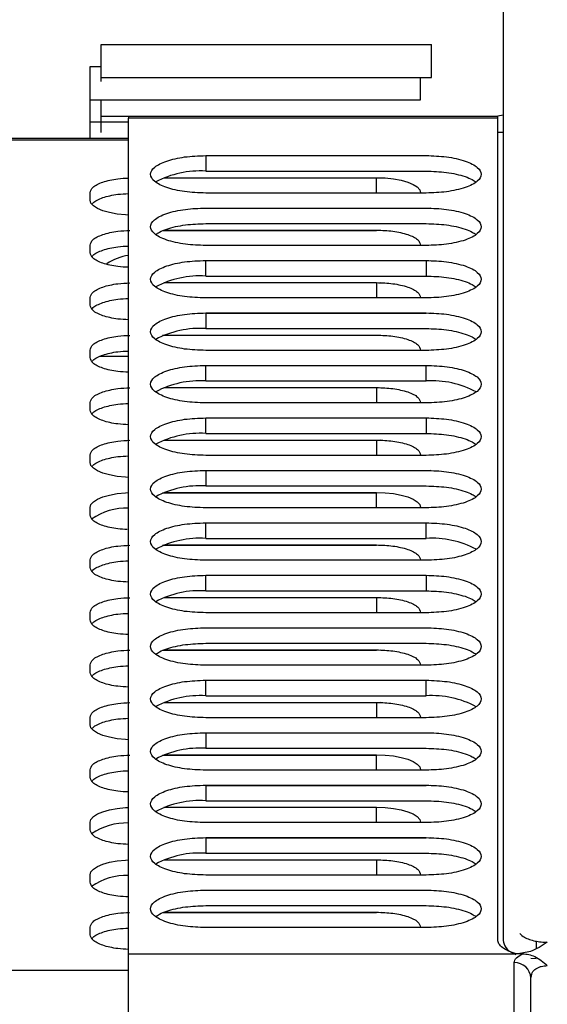
# Paper-space layout 'Sheet2' of a CAD drawing. Units: inches. Extents: x -154 to 301, y 5 to 193.
# Drawn here: x 85 to 87, y 69 to 72 of the extents above; entities that cross this region are included whole.
import ezdxf

# ---------------------------------------------------------------- set-up
doc = ezdxf.new("R2010")
doc.units = ezdxf.units.IN
doc.header["$MEASUREMENT"] = 0

psp = doc.layouts.new('Sheet2')

# ---------------------------------------------------------------- linework, layer by layer
at = {"color": 7, "linetype": 'Continuous', "lineweight": 25, "ltscale": 18}
for p, q in [((86.6497, 73.94055), (86.6497, 68.82145)), ((85.2127, 72.02129), (86.3938, 72.02129)), ((86.3938, 71.90318), (86.3938, 72.02129)), ((85.17333, 71.94223), (85.2127, 71.94223)), ((85.2127, 71.88941), (85.2127, 71.90318)), ((85.2127, 71.90318), (86.3938, 71.90318)), ((86.35443, 71.82412), (86.35443, 71.90318)), ((85.17333, 71.74538), (85.17333, 71.82412)), ((85.17333, 71.82412), (86.35443, 71.82412)), ((85.2127, 71.76538), (85.31112, 71.76538)), ((85.2127, 71.70633), (85.2127, 71.76538)), ((85.31112, 71.76538), (85.31112, 71.75835)), ((85.31112, 71.76538), (86.63002, 71.76538)), ((86.6497, 71.76914), (86.63002, 71.76538)), ((86.63002, 71.75835), (86.63002, 71.76538)), ((85.17333, 71.74538), (85.31112, 71.74538)), ((85.31112, 68.77367), (85.31112, 71.75835)), ((86.63002, 71.75835), (85.31112, 71.75835)), ((86.63002, 68.82362), (86.63002, 71.75835)), ((84.87805, 71.68633), (85.31112, 71.68633)), ((85.58671, 71.62452), (86.37411, 71.62452)), ((85.58671, 71.62452), (85.58671, 71.56898)), ((85.58671, 71.56898), (86.37411, 71.56898)), ((85.43688, 71.54546), (86.19695, 71.54546)), ((85.17333, 71.46517), (85.17333, 71.49193)), ((86.37411, 71.49069), (85.58671, 71.49069)), ((86.35443, 71.49193), (86.35443, 71.49069)), ((85.58671, 71.43716), (86.37411, 71.43716)), ((86.37411, 71.43515), (85.58671, 71.43515)), ((86.38959, 71.43616), (86.37411, 71.43515)), ((85.58671, 71.38162), (86.37411, 71.38162)), ((86.19695, 71.3561), (85.43336, 71.3561)), ((85.43815, 71.35811), (86.19695, 71.35811)), ((85.17333, 71.27781), (85.17333, 71.30457)), ((86.37411, 71.30333), (85.58671, 71.30333)), ((86.35443, 71.30457), (86.35443, 71.30333)), ((85.58671, 71.2498), (86.37411, 71.2498)), ((85.58671, 71.19426), (85.58671, 71.2498)), ((86.37411, 71.2498), (86.37411, 71.19426)), ((86.38959, 71.2488), (86.37411, 71.24779)), ((85.43688, 71.17075), (86.19695, 71.17075)), ((85.58671, 71.19426), (86.37411, 71.19426)), ((86.19695, 71.17075), (86.19695, 71.11597)), ((86.21243, 71.16974), (86.19695, 71.16874)), ((85.17333, 71.09045), (85.17333, 71.11722)), ((86.37411, 71.11597), (85.58671, 71.11597)), ((86.35443, 71.11722), (86.35443, 71.11597)), ((85.58671, 71.06244), (86.37411, 71.06244)), ((85.58671, 71.06244), (85.58671, 71.0069)), ((86.38959, 71.06144), (86.37411, 71.06044)), ((86.37411, 71.06044), (85.58671, 71.06044)), ((85.58671, 71.0069), (86.37411, 71.0069)), ((86.19695, 70.98138), (85.43204, 70.98138)), ((85.43688, 70.98339), (86.19695, 70.98339)), ((86.17648, 70.98339), (86.17648, 70.98138)), ((86.21243, 70.98238), (86.19695, 70.98138)), ((85.17333, 70.90309), (85.17333, 70.92986)), ((86.37411, 70.92861), (85.58671, 70.92861)), ((86.35443, 70.92986), (86.35443, 70.92861)), ((85.58671, 70.87508), (86.37411, 70.87508)), ((85.58671, 70.81955), (85.58671, 70.87508)), ((86.37411, 70.81955), (86.37411, 70.87508)), ((85.58671, 70.81955), (86.37411, 70.81955)), ((85.43688, 70.79603), (86.19695, 70.79603)), ((86.19695, 70.79603), (86.19695, 70.74126)), ((86.20788, 70.79473), (86.19695, 70.79402)), ((85.17333, 70.71573), (85.17333, 70.7425)), ((86.37411, 70.74126), (85.58671, 70.74126)), ((86.35443, 70.7425), (86.35443, 70.74126)), ((85.58671, 70.68772), (86.37411, 70.68772)), ((85.58671, 70.63219), (85.58671, 70.68772)), ((86.37411, 70.68772), (86.37411, 70.63219)), ((85.43688, 70.60867), (86.19695, 70.60867)), ((85.58671, 70.63219), (86.37411, 70.63219)), ((86.19695, 70.60867), (86.19695, 70.5539)), ((86.21243, 70.60767), (86.19695, 70.60666)), ((85.17333, 70.52837), (85.17333, 70.55514)), ((86.37411, 70.5539), (85.58671, 70.5539)), ((86.35443, 70.55514), (86.35443, 70.5539)), ((85.58671, 70.50037), (86.37411, 70.50037)), ((85.58671, 70.50037), (85.58671, 70.44483)), ((86.38959, 70.49936), (86.37411, 70.49836)), ((86.37411, 70.49836), (85.58671, 70.49836)), ((85.58671, 70.44483), (86.37411, 70.44483)), ((86.19695, 70.4193), (85.43204, 70.4193)), ((85.43688, 70.42131), (86.19695, 70.42131)), ((86.19695, 70.36654), (86.19695, 70.42131)), ((85.17333, 70.34101), (85.17333, 70.36778)), ((86.37411, 70.36654), (85.58671, 70.36654)), ((86.35443, 70.36778), (86.35443, 70.36654)), ((85.58671, 70.31301), (86.37411, 70.31301)), ((85.58671, 70.25747), (85.58671, 70.31301)), ((86.37411, 70.25747), (86.37411, 70.31301)), ((85.58671, 70.25747), (86.37411, 70.25747)), ((86.19695, 70.23194), (85.43204, 70.23194)), ((85.43688, 70.23395), (86.19695, 70.23395)), ((85.17333, 70.15365), (85.17333, 70.18042)), ((86.37411, 70.17918), (85.58671, 70.17918)), ((86.35443, 70.18042), (86.35443, 70.17918)), ((85.58671, 70.12565), (86.37411, 70.12565)), ((85.58671, 70.07011), (85.58671, 70.12565)), ((86.37411, 70.12565), (86.37411, 70.07011)), ((85.43688, 70.04659), (86.19695, 70.04659)), ((85.58671, 70.07011), (86.37411, 70.07011)), ((86.19695, 70.04659), (86.19695, 69.99182)), ((86.21243, 70.04559), (86.19695, 70.04458)), ((85.17333, 69.9663), (85.17333, 69.99306)), ((86.37411, 69.99182), (85.58671, 69.99182)), ((86.35443, 69.99306), (86.35443, 69.99182)), ((85.58671, 69.93829), (86.37411, 69.93829)), ((86.37411, 69.93628), (85.58671, 69.93628)), ((86.17648, 69.93829), (86.17648, 69.93628)), ((86.38959, 69.93728), (86.37411, 69.93628)), ((85.58671, 69.88275), (86.37411, 69.88275)), ((86.19695, 69.85723), (85.43336, 69.85723)), ((85.43815, 69.85923), (86.19695, 69.85923)), ((86.17648, 69.85923), (86.17648, 69.85723)), ((86.21243, 69.85823), (86.19695, 69.85723)), ((85.17333, 69.77894), (85.17333, 69.8057)), ((86.37411, 69.80446), (85.58671, 69.80446)), ((86.35443, 69.8057), (86.35443, 69.80446)), ((85.58671, 69.75093), (86.37411, 69.75093)), ((85.58671, 69.69539), (85.58671, 69.75093)), ((86.37411, 69.69539), (86.37411, 69.75093)), ((85.58671, 69.69539), (86.37411, 69.69539)), ((85.43688, 69.67187), (86.19695, 69.67187)), ((86.19695, 69.67187), (86.19695, 69.6171)), ((86.21243, 69.67087), (86.19695, 69.66987)), ((85.17333, 69.59158), (85.17333, 69.61834)), ((86.37411, 69.6171), (85.58671, 69.6171)), ((86.35443, 69.61834), (86.35443, 69.6171)), ((85.58671, 69.56357), (86.37411, 69.56357)), ((85.58671, 69.56357), (85.58671, 69.50803)), ((86.37411, 69.56156), (85.58671, 69.56156)), ((86.19695, 69.48251), (85.43204, 69.48251)), ((85.43688, 69.48452), (86.19695, 69.48452)), ((85.58671, 69.50803), (86.37411, 69.50803)), ((86.19695, 69.42974), (86.19695, 69.48452)), ((85.17333, 69.40422), (85.17333, 69.43098)), ((86.37411, 69.42974), (85.58671, 69.42974)), ((86.35443, 69.43098), (86.35443, 69.42974)), ((85.58671, 69.37621), (86.37411, 69.37621)), ((85.58671, 69.37621), (85.58671, 69.32067)), ((86.37411, 69.3742), (85.58671, 69.3742)), ((86.38959, 69.37521), (86.37411, 69.3742)), ((85.58671, 69.32067), (86.37411, 69.32067)), ((85.43688, 69.29716), (86.19695, 69.29716)), ((85.17333, 69.21686), (85.17333, 69.24362)), ((86.37411, 69.24238), (85.58671, 69.24238)), ((86.35443, 69.24362), (86.35443, 69.24238)), ((85.58671, 69.18885), (86.37411, 69.18885)), ((85.58671, 69.18885), (85.58671, 69.13331)), ((86.37411, 69.18684), (85.58671, 69.18684)), ((86.17648, 69.18885), (86.17648, 69.18684)), ((86.38959, 69.18785), (86.37411, 69.18684)), ((85.58671, 69.13331), (86.37411, 69.13331)), ((85.43688, 69.1098), (86.19695, 69.1098)), ((86.19695, 69.1098), (86.19695, 69.05502)), ((86.21243, 69.10879), (86.19695, 69.10779)), ((85.17333, 69.0295), (85.17333, 69.05627)), ((86.37411, 69.05502), (85.58671, 69.05502)), ((86.35443, 69.05627), (86.35443, 69.05502)), ((85.58671, 69.00149), (86.37411, 69.00149)), ((86.37411, 68.99949), (85.58671, 68.99949)), ((86.38959, 69.00049), (86.37411, 68.99949)), ((86.19695, 68.92043), (85.43336, 68.92043)), ((85.43815, 68.92244), (86.19695, 68.92244)), ((85.58671, 68.94595), (86.37411, 68.94595)), ((86.21488, 68.92159), (86.19695, 68.92043)), ((85.17333, 68.84214), (85.17333, 68.86891)), ((86.37411, 68.86767), (85.58671, 68.86767)), ((86.35443, 68.86891), (86.35443, 68.86767)), ((85.31112, 68.77367), (86.69631, 68.77367)), ((86.68907, 66.10202), (86.68907, 68.7423)), ((86.7195, 68.77367), (86.69631, 68.77367)), ((86.74813, 68.75842), (86.76781, 68.75741)), ((86.74813, 68.68765), (86.75028, 68.69582))]:
    psp.add_line(p, q, dxfattribs=at)
at = {"color": 8, "linetype": 'Continuous', "lineweight": 25, "ltscale": 18}
for p, q in [((85.31112, 71.67929), (84.87805, 71.67929)), ((86.19695, 71.49069), (86.19695, 71.54546)), ((85.31112, 70.90748), (85.20823, 70.90748)), ((86.19695, 69.24238), (86.19695, 69.29716)), ((86.76781, 68.81898), (86.76781, 68.79397)), ((84.87805, 68.71596), (85.31112, 68.71596))]:
    psp.add_line(p, q, dxfattribs=at)
at = {"color": 7, "linetype": 'Continuous', "lineweight": 25, "ltscale": 18, "flags": 128}
for points in [[(86.19695, 71.54546), (86.22767, 71.54444), (86.25721, 71.54139), (86.28444, 71.53644), (86.3083, 71.52979), (86.32789, 71.52167), (86.34244, 71.51242), (86.3514, 71.50238), (86.35443, 71.49193)], [(85.31112, 71.41206), (85.30008, 71.41267), (85.27054, 71.41571), (85.24331, 71.42066), (85.21945, 71.42732), (85.19987, 71.43543), (85.18531, 71.44468), (85.17635, 71.45472), (85.17333, 71.46517)], [(85.31112, 70.47526), (85.30008, 70.47587), (85.27054, 70.47892), (85.24331, 70.48386), (85.21945, 70.49052), (85.19987, 70.49863), (85.18531, 70.50789), (85.17635, 70.51793), (85.17333, 70.52837)], [(85.17333, 70.36778), (85.17635, 70.37822), (85.18531, 70.38826), (85.19987, 70.39752), (85.21945, 70.40563), (85.24331, 70.41229), (85.27054, 70.41724), (85.30008, 70.42028), (85.31112, 70.42089)], [(86.19695, 70.42131), (86.22767, 70.42028), (86.25721, 70.41724), (86.28444, 70.41229), (86.3083, 70.40563), (86.32789, 70.39752), (86.34244, 70.38826), (86.3514, 70.37822), (86.35443, 70.36778)], [(85.31112, 69.53847), (85.30008, 69.53907), (85.27054, 69.54212), (85.24331, 69.54707), (85.21945, 69.55373), (85.19987, 69.56184), (85.18531, 69.57109), (85.17635, 69.58113), (85.17333, 69.59158)], [(86.19695, 69.48452), (86.22767, 69.48349), (86.25721, 69.48044), (86.28444, 69.47549), (86.3083, 69.46884), (86.32789, 69.46072), (86.34244, 69.45147), (86.3514, 69.44143), (86.35443, 69.43098)], [(85.17333, 69.24362), (85.17635, 69.25407), (85.18531, 69.26411), (85.19987, 69.27337), (85.21945, 69.28148), (85.24331, 69.28813), (85.27054, 69.29308), (85.30008, 69.29613), (85.31112, 69.29674)], [(86.19695, 69.29716), (86.22767, 69.29613), (86.25721, 69.29308), (86.28444, 69.28813), (86.3083, 69.28148), (86.32789, 69.27337), (86.34244, 69.26411), (86.3514, 69.25407), (86.35443, 69.24362)], [(85.17333, 69.05627), (85.17635, 69.06671), (85.18531, 69.07675), (85.19987, 69.08601), (85.21945, 69.09412), (85.24331, 69.10078), (85.27054, 69.10572), (85.30008, 69.10877), (85.31112, 69.10938)]]:
    psp.add_lwpolyline(points, dxfattribs=at)
at = {"color": 7, "linetype": 'Continuous', "lineweight": 25, "ltscale": 324}
for centre, radius, start, end in [((85.5663, 71.23215), 0.33745, 86.53258, 117.93875), ((85.32946, 71.1028), 0.16558, 96.35986, 125.43025), ((85.5663, 70.85743), 0.33745, 86.53258, 117.93875), ((85.5663, 70.67007), 0.33745, 86.53258, 117.93875), ((85.5663, 70.48271), 0.33745, 86.53258, 117.93875), ((86.39465, 70.48395), 0.33623, 61.89288, 93.50116), ((85.5663, 70.29536), 0.33745, 86.53258, 117.93875), ((85.5663, 70.108), 0.33745, 86.53258, 117.93875), ((85.30431, 70.14471), 0.22075, 88.23289, 124.61269), ((85.5663, 69.92064), 0.33745, 86.53258, 117.93875), ((86.39465, 69.92187), 0.33623, 61.89288, 93.50116), ((85.5663, 69.73328), 0.33745, 86.53258, 117.93875), ((85.5663, 69.35856), 0.33745, 86.53258, 117.93875), ((86.39465, 69.35979), 0.33623, 61.89288, 93.50116), ((85.5663, 69.1712), 0.33745, 86.53258, 117.93875), ((85.5663, 68.98384), 0.33745, 86.53258, 117.93875), ((85.30431, 69.02056), 0.22075, 88.23289, 124.61269), ((85.5663, 68.79648), 0.33745, 86.53258, 117.93875), ((85.30431, 68.8332), 0.22075, 88.23289, 124.61269), ((86.69119, 68.68536), 0.05698, 2.30426, 92.13232)]:
    psp.add_arc(centre, radius, start, end, dxfattribs=at)
at = {"color": 7, "linetype": 'Continuous', "lineweight": 25, "ltscale": 18}
for points in [[(85.2127, 71.90318), (85.2127, 71.91865), (85.2127, 71.94961), (85.2127, 71.98865), (85.2127, 72.01596), (85.2127, 72.01951), (85.2127, 72.02129)], [(85.17333, 71.82412), (85.17333, 71.8396), (85.17333, 71.87055), (85.17333, 71.90959), (85.17333, 71.93691), (85.17333, 71.94046), (85.17333, 71.94223)], [(85.58671, 71.49069), (85.56095, 71.4917), (85.50942, 71.49371), (85.44389, 71.50918), (85.40011, 71.5313), (85.38474, 71.55761), (85.40011, 71.58391), (85.44389, 71.60603), (85.50942, 71.6215), (85.56095, 71.62351), (85.58671, 71.62452)], [(85.58671, 71.11597), (85.56095, 71.11698), (85.50942, 71.11899), (85.44389, 71.13447), (85.40011, 71.15658), (85.38474, 71.18289), (85.40011, 71.20919), (85.44389, 71.23131), (85.50942, 71.24678), (85.56095, 71.2488), (85.58671, 71.2498)], [(85.58671, 70.92861), (85.56095, 70.92962), (85.50942, 70.93163), (85.44389, 70.94711), (85.40011, 70.96922), (85.38474, 70.99553), (85.40011, 71.02183), (85.44389, 71.04395), (85.50942, 71.05943), (85.56095, 71.06144), (85.58671, 71.06244)], [(85.58671, 70.74126), (85.56095, 70.74226), (85.50942, 70.74427), (85.44389, 70.75975), (85.40011, 70.78187), (85.38474, 70.80817), (85.40011, 70.83447), (85.44389, 70.85659), (85.50942, 70.87207), (85.56095, 70.87408), (85.58671, 70.87508)], [(86.37411, 70.87508), (86.39988, 70.87408), (86.45141, 70.87207), (86.51693, 70.85659), (86.56071, 70.83447), (86.57609, 70.80817), (86.56071, 70.78187), (86.51693, 70.75975), (86.45141, 70.74427), (86.39988, 70.74226), (86.37411, 70.74126)], [(85.58671, 70.5539), (85.56095, 70.5549), (85.50942, 70.55691), (85.44389, 70.57239), (85.40011, 70.59451), (85.38474, 70.62081), (85.40011, 70.64712), (85.44389, 70.66923), (85.50942, 70.68471), (85.56095, 70.68672), (85.58671, 70.68772)], [(85.58671, 70.36654), (85.56095, 70.36754), (85.50942, 70.36956), (85.44389, 70.38503), (85.40011, 70.40715), (85.38474, 70.43345), (85.40011, 70.45976), (85.44389, 70.48187), (85.50942, 70.49735), (85.56095, 70.49936), (85.58671, 70.50037)], [(85.58671, 70.17918), (85.56095, 70.18018), (85.50942, 70.1822), (85.44389, 70.19767), (85.40011, 70.21979), (85.38474, 70.24609), (85.40011, 70.2724), (85.44389, 70.29452), (85.50942, 70.30999), (85.56095, 70.312), (85.58671, 70.31301)], [(86.37411, 70.31301), (86.39988, 70.312), (86.45141, 70.30999), (86.51693, 70.29452), (86.56071, 70.2724), (86.57609, 70.24609), (86.56071, 70.21979), (86.51693, 70.19767), (86.45141, 70.1822), (86.39988, 70.18018), (86.37411, 70.17918)], [(85.58671, 69.99182), (85.56095, 69.99283), (85.50942, 69.99484), (85.44389, 70.01031), (85.40011, 70.03243), (85.38474, 70.05873), (85.40011, 70.08504), (85.44389, 70.10716), (85.50942, 70.12263), (85.56095, 70.12464), (85.58671, 70.12565)], [(85.58671, 69.6171), (85.56095, 69.61811), (85.50942, 69.62012), (85.44389, 69.63559), (85.40011, 69.65771), (85.38474, 69.68402), (85.40011, 69.71032), (85.44389, 69.73244), (85.50942, 69.74791), (85.56095, 69.74992), (85.58671, 69.75093)], [(86.37411, 69.75093), (86.39988, 69.74992), (86.45141, 69.74791), (86.51693, 69.73244), (86.56071, 69.71032), (86.57609, 69.68402), (86.56071, 69.65771), (86.51693, 69.63559), (86.45141, 69.62012), (86.39988, 69.61811), (86.37411, 69.6171)], [(85.58671, 69.42974), (85.56095, 69.43075), (85.50942, 69.43276), (85.44389, 69.44823), (85.40011, 69.47035), (85.38474, 69.49666), (85.40011, 69.52296), (85.44389, 69.54508), (85.50942, 69.56055), (85.56095, 69.56256), (85.58671, 69.56357)], [(85.58671, 69.24238), (85.56095, 69.24339), (85.50942, 69.2454), (85.44389, 69.26087), (85.40011, 69.28299), (85.38474, 69.3093), (85.40011, 69.3356), (85.44389, 69.35772), (85.50942, 69.37319), (85.56095, 69.37521), (85.58671, 69.37621)], [(85.58671, 69.05502), (85.56095, 69.05603), (85.50942, 69.05804), (85.44389, 69.07352), (85.40011, 69.09563), (85.38474, 69.12194), (85.40011, 69.14824), (85.44389, 69.17036), (85.50942, 69.18583), (85.56095, 69.18785), (85.58671, 69.18885)], [(85.31112, 66.10202), (85.31112, 66.18882), (85.31112, 66.36241), (85.31112, 66.63373), (85.31112, 66.90721), (85.31112, 67.17929), (85.31112, 67.44501), (85.31112, 67.6999), (85.31112, 67.9396), (85.31112, 68.15994), (85.31112, 68.35738), (85.31112, 68.52772), (85.31112, 68.67111), (85.31112, 68.73949), (85.31112, 68.77367)]]:
    psp.add_open_spline(points, degree=3, dxfattribs=at)
for points, knots in [([(85.2127, 71.76538), (85.2127, 71.76617), (85.2127, 71.7674), (85.2127, 71.77475), (85.2127, 71.78238), (85.2127, 71.79178), (85.2127, 71.80554), (85.2127, 71.81701), (85.2127, 71.82444)], [0, 0, 0, 0, 0.2394429, 0.3696073, 0.4999999, 0.6301644, 0.7605571, 1, 1, 1, 1]), ([(85.17333, 71.68633), (85.17333, 71.68712), (85.17333, 71.68834), (85.17333, 71.69569), (85.17333, 71.70332), (85.17333, 71.71272), (85.17333, 71.72648), (85.17333, 71.73795), (85.17333, 71.74538)], [0, 0, 0, 0, 0.2394429, 0.3696073, 0.4999999, 0.6301644, 0.7605571, 1, 1, 1, 1]), ([(86.6497, 71.70782), (86.64732, 71.70744), (86.64111, 71.70647), (86.63425, 71.70638), (86.63002, 71.70633)], [0, 0, 0, 0, 0.3846261, 1, 1, 1, 1]), ([(86.37411, 71.62452), (86.39887, 71.62363), (86.43696, 71.62225), (86.48281, 71.61391), (86.5143, 71.60527), (86.53987, 71.59455), (86.56365, 71.57897), (86.57572, 71.55761), (86.56365, 71.53624), (86.53987, 71.52066), (86.5143, 71.50994), (86.48281, 71.5013), (86.43696, 71.49296), (86.39887, 71.49159), (86.37411, 71.49069)], [0, 0, 0, 0, 0.1197284, 0.1841803, 0.25, 0.3158197, 0.3802716, 0.5, 0.6197284, 0.6841803, 0.75, 0.8158197, 0.8802716, 1, 1, 1, 1]), ([(86.37411, 71.56898), (86.39887, 71.56809), (86.43694, 71.56671), (86.48285, 71.55838), (86.51414, 71.54971), (86.53819, 71.54002), (86.54817, 71.53285), (86.55236, 71.52984)], [0, 0, 0, 0, 0.3294733, 0.5068345, 0.6879597, 0.8690848, 1, 1, 1, 1]), ([(85.17333, 71.49193), (85.17543, 71.49867), (85.17866, 71.50903), (85.1983, 71.52149), (85.21862, 71.53008), (85.24389, 71.53694), (85.27442, 71.54272), (85.29808, 71.54367), (85.31112, 71.54419)], [0, 0, 0, 0, 0.2606521, 0.4009657, 0.544257, 0.6875482, 0.8278618, 1, 1, 1, 1]), ([(85.18131, 71.45062), (85.18209, 71.45247), (85.18439, 71.45791), (85.19867, 71.46591), (85.21852, 71.47455), (85.24392, 71.48139), (85.27441, 71.48718), (85.29808, 71.48813), (85.31112, 71.48865)], [0, 0, 0, 0, 0.0892818, 0.2621181, 0.4386222, 0.6151263, 0.7879626, 1, 1, 1, 1]), ([(85.58671, 71.30333), (85.56195, 71.30423), (85.52386, 71.3056), (85.47802, 71.31395), (85.44652, 71.32258), (85.42095, 71.3333), (85.39717, 71.34888), (85.38511, 71.37025), (85.39717, 71.39161), (85.42095, 71.40719), (85.44652, 71.41791), (85.47802, 71.42655), (85.52386, 71.43489), (85.56195, 71.43627), (85.58671, 71.43716)], [0, 0, 0, 0, 0.1197284, 0.1841803, 0.25, 0.3158197, 0.3802716, 0.5, 0.6197284, 0.6841803, 0.75, 0.8158197, 0.8802716, 1, 1, 1, 1]), ([(86.37411, 71.43716), (86.39887, 71.43627), (86.43696, 71.43489), (86.48281, 71.42655), (86.5143, 71.41791), (86.53987, 71.40719), (86.56365, 71.39161), (86.57572, 71.37025), (86.56365, 71.34888), (86.53987, 71.3333), (86.5143, 71.32258), (86.48281, 71.31395), (86.43696, 71.3056), (86.39887, 71.30423), (86.37411, 71.30333)], [0, 0, 0, 0, 0.1197284, 0.1841803, 0.25, 0.3158197, 0.3802716, 0.5, 0.6197284, 0.6841803, 0.75, 0.8158197, 0.8802716, 1, 1, 1, 1]), ([(85.40847, 71.34248), (85.41265, 71.34549), (85.42263, 71.35266), (85.44668, 71.36235), (85.47798, 71.37102), (85.52388, 71.37935), (85.56196, 71.38073), (85.58671, 71.38162)], [0, 0, 0, 0, 0.1309152, 0.3120403, 0.4931655, 0.6705267, 1, 1, 1, 1]), ([(86.37411, 71.38162), (86.39887, 71.38073), (86.43694, 71.37935), (86.48285, 71.37102), (86.51414, 71.36235), (86.53819, 71.35266), (86.54817, 71.34549), (86.55236, 71.34248)], [0, 0, 0, 0, 0.3294733, 0.5068345, 0.6879597, 0.8690848, 1, 1, 1, 1]), ([(85.17333, 71.30457), (85.17543, 71.31131), (85.17866, 71.32167), (85.1983, 71.33413), (85.21862, 71.34271), (85.24388, 71.34959), (85.27587, 71.35558), (85.30116, 71.35656), (85.31581, 71.35713)], [0, 0, 0, 0, 0.2552701, 0.3926864, 0.533019, 0.6733515, 0.8107678, 1, 1, 1, 1]), ([(86.19695, 71.35811), (86.21676, 71.35739), (86.24723, 71.35629), (86.2839, 71.34962), (86.30913, 71.34271), (86.32945, 71.33413), (86.34909, 71.32167), (86.35232, 71.31131), (86.35443, 71.30457)], [0, 0, 0, 0, 0.23945684, 0.36836066, 0.5, 0.63163934, 0.76054316, 1, 1, 1, 1]), ([(85.31112, 71.22555), (85.29808, 71.22608), (85.27442, 71.22702), (85.24389, 71.23281), (85.21862, 71.23967), (85.1983, 71.24826), (85.17866, 71.26071), (85.17543, 71.27107), (85.17333, 71.27781)], [0, 0, 0, 0, 0.17213817, 0.31245177, 0.45574303, 0.59903429, 0.73934789, 1, 1, 1, 1]), ([(85.1814, 71.26342), (85.18216, 71.26522), (85.18445, 71.2706), (85.19868, 71.27855), (85.21852, 71.28719), (85.24392, 71.29404), (85.27441, 71.29982), (85.29808, 71.30077), (85.31112, 71.30129)], [0, 0, 0, 0, 0.086881, 0.2601729, 0.4371424, 0.6141118, 0.7874037, 1, 1, 1, 1]), ([(86.37411, 71.2498), (86.39887, 71.24891), (86.43696, 71.24753), (86.48281, 71.23919), (86.5143, 71.23055), (86.53987, 71.21983), (86.56365, 71.20425), (86.57572, 71.18289), (86.56365, 71.16152), (86.53987, 71.14594), (86.5143, 71.13522), (86.48281, 71.12659), (86.43696, 71.11824), (86.39887, 71.11687), (86.37411, 71.11597)], [0, 0, 0, 0, 0.1197284, 0.1841803, 0.25, 0.3158197, 0.3802716, 0.5, 0.6197284, 0.6841803, 0.75, 0.8158197, 0.8802716, 1, 1, 1, 1]), ([(85.17333, 71.11722), (85.17543, 71.12395), (85.17866, 71.13431), (85.1983, 71.14677), (85.21862, 71.15536), (85.24388, 71.16223), (85.27572, 71.1682), (85.30084, 71.16918), (85.31533, 71.16974)], [0, 0, 0, 0, 0.25581543, 0.39352536, 0.53415769, 0.67479003, 0.81249996, 1, 1, 1, 1]), ([(86.19695, 71.17075), (86.21676, 71.17003), (86.24723, 71.16893), (86.2839, 71.16226), (86.30913, 71.15535), (86.32945, 71.14677), (86.34909, 71.13431), (86.35232, 71.12395), (86.35443, 71.11722)], [0, 0, 0, 0, 0.2394568, 0.3683607, 0.5, 0.6316393, 0.7605432, 1, 1, 1, 1]), ([(86.37411, 71.19426), (86.39887, 71.19337), (86.43694, 71.19199), (86.48285, 71.18366), (86.51414, 71.17499), (86.53819, 71.1653), (86.54817, 71.15813), (86.55236, 71.15512)], [0, 0, 0, 0, 0.3294733, 0.5068345, 0.6879597, 0.8690848, 1, 1, 1, 1]), ([(85.1814, 71.07606), (85.18216, 71.07786), (85.18445, 71.08324), (85.19868, 71.09119), (85.21852, 71.09983), (85.24392, 71.10668), (85.27441, 71.11246), (85.29808, 71.11341), (85.31112, 71.11393)], [0, 0, 0, 0, 0.086881, 0.2601729, 0.4371424, 0.6141118, 0.7874037, 1, 1, 1, 1]), ([(85.31112, 71.0382), (85.29808, 71.03872), (85.27442, 71.03967), (85.24389, 71.04545), (85.21862, 71.05231), (85.1983, 71.0609), (85.17866, 71.07336), (85.17543, 71.08372), (85.17333, 71.09045)], [0, 0, 0, 0, 0.17213817, 0.31245177, 0.45574303, 0.59903429, 0.73934789, 1, 1, 1, 1]), ([(86.33072, 71.06244), (86.33014, 71.062), (86.32919, 71.06127), (86.32764, 71.06067), (86.32703, 71.06044)], [0, 0, 0, 0, 0.60888737, 1, 1, 1, 1]), ([(86.37411, 71.06244), (86.39887, 71.06155), (86.43696, 71.06017), (86.48281, 71.05183), (86.5143, 71.04319), (86.53987, 71.03247), (86.56365, 71.0169), (86.57572, 70.99553), (86.56365, 70.97416), (86.53987, 70.95858), (86.5143, 70.94786), (86.48281, 70.93923), (86.43696, 70.93088), (86.39887, 70.92951), (86.37411, 70.92861)], [0, 0, 0, 0, 0.1197284, 0.1841803, 0.25, 0.3158197, 0.3802716, 0.5, 0.6197284, 0.6841803, 0.75, 0.8158197, 0.8802716, 1, 1, 1, 1]), ([(86.37411, 71.0069), (86.39887, 71.00601), (86.43694, 71.00463), (86.48285, 70.9963), (86.51414, 70.98763), (86.53819, 70.97795), (86.54817, 70.97077), (86.55236, 70.96776)], [0, 0, 0, 0, 0.3294733, 0.5068345, 0.6879597, 0.8690848, 1, 1, 1, 1]), ([(85.17333, 70.92986), (85.17543, 70.93659), (85.17866, 70.94695), (85.1983, 70.95941), (85.21862, 70.968), (85.24388, 70.97487), (85.27572, 70.98084), (85.30084, 70.98182), (85.31533, 70.98238)], [0, 0, 0, 0, 0.2558154, 0.3935254, 0.5341577, 0.67479, 0.8125, 1, 1, 1, 1]), ([(86.19695, 70.98339), (86.21676, 70.98267), (86.24723, 70.98157), (86.2839, 70.9749), (86.30913, 70.96799), (86.32945, 70.95941), (86.34909, 70.94695), (86.35232, 70.93659), (86.35443, 70.92986)], [0, 0, 0, 0, 0.2394568, 0.3683607, 0.5, 0.6316393, 0.7605432, 1, 1, 1, 1]), ([(85.1814, 70.8887), (85.18216, 70.8905), (85.18445, 70.89588), (85.19868, 70.90383), (85.21852, 70.91247), (85.24392, 70.91932), (85.27441, 70.9251), (85.29808, 70.92605), (85.31112, 70.92657)], [0, 0, 0, 0, 0.086881, 0.2601729, 0.4371424, 0.6141118, 0.7874037, 1, 1, 1, 1]), ([(85.31112, 70.85084), (85.29808, 70.85136), (85.27442, 70.85231), (85.24389, 70.85809), (85.21862, 70.86495), (85.1983, 70.87354), (85.17866, 70.886), (85.17543, 70.89636), (85.17333, 70.90309)], [0, 0, 0, 0, 0.1721382, 0.3124518, 0.455743, 0.5990343, 0.7393479, 1, 1, 1, 1]), ([(85.17333, 70.7425), (85.17543, 70.74923), (85.17866, 70.75959), (85.1983, 70.77205), (85.21862, 70.78064), (85.24388, 70.78751), (85.27572, 70.79348), (85.30084, 70.79446), (85.31533, 70.79502)], [0, 0, 0, 0, 0.2558154, 0.3935254, 0.5341577, 0.67479, 0.8125, 1, 1, 1, 1]), ([(86.19695, 70.79603), (86.21676, 70.79531), (86.24723, 70.79421), (86.2839, 70.78754), (86.30913, 70.78063), (86.32945, 70.77205), (86.34909, 70.75959), (86.35232, 70.74923), (86.35443, 70.7425)], [0, 0, 0, 0, 0.2394568, 0.3683607, 0.5, 0.6316393, 0.7605432, 1, 1, 1, 1]), ([(85.31112, 70.66348), (85.29808, 70.664), (85.27442, 70.66495), (85.24389, 70.67073), (85.21862, 70.67759), (85.1983, 70.68618), (85.17866, 70.69864), (85.17543, 70.709), (85.17333, 70.71573)], [0, 0, 0, 0, 0.1721382, 0.3124518, 0.455743, 0.5990343, 0.7393479, 1, 1, 1, 1]), ([(85.1814, 70.70135), (85.18216, 70.70314), (85.18445, 70.70852), (85.19868, 70.71647), (85.21852, 70.72511), (85.24392, 70.73196), (85.27441, 70.73774), (85.29808, 70.73869), (85.31112, 70.73921)], [0, 0, 0, 0, 0.086881, 0.2601729, 0.4371424, 0.6141118, 0.7874037, 1, 1, 1, 1]), ([(86.37411, 70.68772), (86.39887, 70.68683), (86.43696, 70.68546), (86.48281, 70.67711), (86.5143, 70.66848), (86.53987, 70.65776), (86.56365, 70.64218), (86.57572, 70.62081), (86.56365, 70.59944), (86.53987, 70.58387), (86.5143, 70.57315), (86.48281, 70.56451), (86.43696, 70.55617), (86.39887, 70.55479), (86.37411, 70.5539)], [0, 0, 0, 0, 0.1197284, 0.1841803, 0.25, 0.3158197, 0.3802716, 0.5, 0.6197284, 0.6841803, 0.75, 0.8158197, 0.8802716, 1, 1, 1, 1]), ([(85.17333, 70.55514), (85.17543, 70.56187), (85.17866, 70.57223), (85.1983, 70.58469), (85.21862, 70.59328), (85.24388, 70.60015), (85.27572, 70.60612), (85.30084, 70.6071), (85.31533, 70.60767)], [0, 0, 0, 0, 0.2558154, 0.3935254, 0.5341577, 0.67479, 0.8125, 1, 1, 1, 1]), ([(86.19695, 70.60867), (86.21676, 70.60795), (86.24723, 70.60685), (86.2839, 70.60018), (86.30913, 70.59327), (86.32945, 70.58469), (86.34909, 70.57223), (86.35232, 70.56187), (86.35443, 70.55514)], [0, 0, 0, 0, 0.2394568, 0.3683607, 0.5, 0.6316393, 0.7605432, 1, 1, 1, 1]), ([(86.37411, 70.63219), (86.39887, 70.63129), (86.43694, 70.62991), (86.48285, 70.62158), (86.51414, 70.61291), (86.53819, 70.60323), (86.54817, 70.59605), (86.55236, 70.59304)], [0, 0, 0, 0, 0.3294733, 0.5068345, 0.6879597, 0.8690848, 1, 1, 1, 1]), ([(85.18131, 70.51382), (85.18209, 70.51568), (85.18439, 70.52111), (85.19867, 70.52911), (85.21852, 70.53775), (85.24392, 70.5446), (85.27441, 70.55039), (85.29808, 70.55133), (85.31112, 70.55185)], [0, 0, 0, 0, 0.0892818, 0.2621181, 0.4386222, 0.6151263, 0.7879626, 1, 1, 1, 1]), ([(86.37411, 70.50037), (86.39887, 70.49947), (86.43696, 70.4981), (86.48281, 70.48975), (86.5143, 70.48112), (86.53987, 70.4704), (86.56365, 70.45482), (86.57572, 70.43345), (86.56365, 70.41209), (86.53987, 70.39651), (86.5143, 70.38579), (86.48281, 70.37715), (86.43696, 70.36881), (86.39887, 70.36743), (86.37411, 70.36654)], [0, 0, 0, 0, 0.1197284, 0.1841803, 0.25, 0.3158197, 0.3802716, 0.5, 0.6197284, 0.6841803, 0.75, 0.8158197, 0.8802716, 1, 1, 1, 1]), ([(86.37411, 70.44483), (86.39887, 70.44393), (86.43694, 70.44255), (86.48285, 70.43422), (86.51414, 70.42555), (86.53819, 70.41587), (86.54817, 70.40869), (86.55236, 70.40568)], [0, 0, 0, 0, 0.3294733, 0.5068345, 0.6879597, 0.8690848, 1, 1, 1, 1]), ([(85.30599, 70.28909), (85.29472, 70.28956), (85.27282, 70.29047), (85.2439, 70.29603), (85.21861, 70.30287), (85.19831, 70.31146), (85.17866, 70.32392), (85.17543, 70.33428), (85.17333, 70.34101)], [0, 0, 0, 0, 0.1525947, 0.2962207, 0.4428947, 0.5895686, 0.7331946, 1, 1, 1, 1]), ([(85.17333, 70.18042), (85.17543, 70.18715), (85.17866, 70.19751), (85.1983, 70.20997), (85.21862, 70.21856), (85.24388, 70.22543), (85.27572, 70.2314), (85.30084, 70.23238), (85.31533, 70.23295)], [0, 0, 0, 0, 0.2558154, 0.3935254, 0.5341577, 0.67479, 0.8125, 1, 1, 1, 1]), ([(86.19695, 70.23395), (86.21676, 70.23324), (86.24723, 70.23214), (86.2839, 70.22546), (86.30913, 70.21855), (86.32945, 70.20998), (86.34909, 70.19751), (86.35232, 70.18715), (86.35443, 70.18042)], [0, 0, 0, 0, 0.23945684, 0.36836066, 0.5, 0.63163934, 0.76054316, 1, 1, 1, 1]), ([(85.31112, 70.1014), (85.29808, 70.10192), (85.27442, 70.10287), (85.24389, 70.10865), (85.21862, 70.11551), (85.1983, 70.1241), (85.17866, 70.13656), (85.17543, 70.14692), (85.17333, 70.15365)], [0, 0, 0, 0, 0.1721382, 0.3124518, 0.455743, 0.5990343, 0.7393479, 1, 1, 1, 1]), ([(85.1814, 70.13927), (85.18216, 70.14106), (85.18445, 70.14645), (85.19868, 70.1544), (85.21852, 70.16303), (85.24392, 70.16988), (85.27441, 70.17567), (85.29808, 70.17661), (85.31112, 70.17714)], [0, 0, 0, 0, 0.086881, 0.2601729, 0.4371424, 0.6141118, 0.7874037, 1, 1, 1, 1]), ([(86.37411, 70.12565), (86.39887, 70.12475), (86.43696, 70.12338), (86.48281, 70.11503), (86.5143, 70.1064), (86.53987, 70.09568), (86.56365, 70.0801), (86.57572, 70.05873), (86.56365, 70.03737), (86.53987, 70.02179), (86.5143, 70.01107), (86.48281, 70.00243), (86.43696, 69.99409), (86.39887, 69.99271), (86.37411, 69.99182)], [0, 0, 0, 0, 0.1197284, 0.1841803, 0.25, 0.3158197, 0.3802716, 0.5, 0.6197284, 0.6841803, 0.75, 0.8158197, 0.8802716, 1, 1, 1, 1]), ([(85.17333, 69.99306), (85.17543, 69.9998), (85.17866, 70.01016), (85.1983, 70.02262), (85.21862, 70.0312), (85.24388, 70.03807), (85.27572, 70.04404), (85.30084, 70.04502), (85.31533, 70.04559)], [0, 0, 0, 0, 0.2558154, 0.3935254, 0.5341577, 0.67479, 0.8125, 1, 1, 1, 1]), ([(86.19695, 70.04659), (86.21676, 70.04588), (86.24723, 70.04478), (86.2839, 70.0381), (86.30913, 70.03119), (86.32945, 70.02262), (86.34909, 70.01015), (86.35232, 69.9998), (86.35443, 69.99306)], [0, 0, 0, 0, 0.2394568, 0.3683607, 0.5, 0.6316393, 0.7605432, 1, 1, 1, 1]), ([(86.37411, 70.07011), (86.39887, 70.06921), (86.43694, 70.06784), (86.48285, 70.0595), (86.51414, 70.05083), (86.53819, 70.04115), (86.54817, 70.03397), (86.55236, 70.03096)], [0, 0, 0, 0, 0.3294733, 0.5068345, 0.6879597, 0.8690848, 1, 1, 1, 1]), ([(85.1814, 69.95191), (85.18216, 69.95371), (85.18445, 69.95909), (85.19868, 69.96704), (85.21852, 69.97568), (85.24392, 69.98252), (85.27441, 69.98831), (85.29808, 69.98926), (85.31112, 69.98978)], [0, 0, 0, 0, 0.086881, 0.2601729, 0.4371424, 0.6141118, 0.7874037, 1, 1, 1, 1]), ([(85.31112, 69.91404), (85.29808, 69.91456), (85.27442, 69.91551), (85.24389, 69.92129), (85.21862, 69.92815), (85.1983, 69.93674), (85.17866, 69.9492), (85.17543, 69.95956), (85.17333, 69.9663)], [0, 0, 0, 0, 0.1721382, 0.3124518, 0.455743, 0.5990343, 0.7393479, 1, 1, 1, 1]), ([(85.58671, 69.80446), (85.56195, 69.80535), (85.52386, 69.80673), (85.47802, 69.81507), (85.44652, 69.82371), (85.42095, 69.83443), (85.39717, 69.85001), (85.38511, 69.87137), (85.39717, 69.89274), (85.42095, 69.90832), (85.44652, 69.91904), (85.47802, 69.92768), (85.52386, 69.93602), (85.56195, 69.93739), (85.58671, 69.93829)], [0, 0, 0, 0, 0.1197284, 0.1841803, 0.25, 0.3158197, 0.3802716, 0.5, 0.6197284, 0.6841803, 0.75, 0.8158197, 0.8802716, 1, 1, 1, 1]), ([(86.33072, 69.93829), (86.33014, 69.93784), (86.32919, 69.93711), (86.32764, 69.93651), (86.32703, 69.93628)], [0, 0, 0, 0, 0.6088874, 1, 1, 1, 1]), ([(86.37411, 69.93829), (86.39887, 69.93739), (86.43696, 69.93602), (86.48281, 69.92768), (86.5143, 69.91904), (86.53987, 69.90832), (86.56365, 69.89274), (86.57572, 69.87137), (86.56365, 69.85001), (86.53987, 69.83443), (86.5143, 69.82371), (86.48281, 69.81507), (86.43696, 69.80673), (86.39887, 69.80535), (86.37411, 69.80446)], [0, 0, 0, 0, 0.1197284, 0.1841803, 0.25, 0.3158197, 0.3802716, 0.5, 0.6197284, 0.6841803, 0.75, 0.8158197, 0.8802716, 1, 1, 1, 1]), ([(85.40847, 69.84361), (85.41265, 69.84662), (85.42263, 69.85379), (85.44668, 69.86347), (85.47798, 69.87214), (85.52388, 69.88048), (85.56196, 69.88185), (85.58671, 69.88275)], [0, 0, 0, 0, 0.1309152, 0.3120403, 0.4931655, 0.6705267, 1, 1, 1, 1]), ([(86.37411, 69.88275), (86.39887, 69.88185), (86.43694, 69.88048), (86.48285, 69.87214), (86.51414, 69.86347), (86.53819, 69.85379), (86.54817, 69.84662), (86.55236, 69.84361)], [0, 0, 0, 0, 0.3294733, 0.5068345, 0.6879597, 0.8690848, 1, 1, 1, 1]), ([(85.17333, 69.8057), (85.17543, 69.81244), (85.17866, 69.8228), (85.1983, 69.83526), (85.21862, 69.84384), (85.24388, 69.85071), (85.27572, 69.85668), (85.30084, 69.85766), (85.31533, 69.85823)], [0, 0, 0, 0, 0.2558154, 0.3935254, 0.5341577, 0.67479, 0.8125, 1, 1, 1, 1]), ([(86.19695, 69.85923), (86.21676, 69.85852), (86.24723, 69.85742), (86.2839, 69.85074), (86.30913, 69.84383), (86.32945, 69.83526), (86.34909, 69.8228), (86.35232, 69.81244), (86.35443, 69.8057)], [0, 0, 0, 0, 0.2394568, 0.3683607, 0.5, 0.6316393, 0.7605432, 1, 1, 1, 1]), ([(85.1814, 69.76455), (85.18216, 69.76635), (85.18445, 69.77173), (85.19868, 69.77968), (85.21852, 69.78832), (85.24392, 69.79516), (85.27441, 69.80095), (85.29808, 69.8019), (85.31112, 69.80242)], [0, 0, 0, 0, 0.086881, 0.2601729, 0.4371424, 0.6141118, 0.7874037, 1, 1, 1, 1]), ([(85.31112, 69.72668), (85.29808, 69.7272), (85.27442, 69.72815), (85.24389, 69.73393), (85.21862, 69.74079), (85.1983, 69.74938), (85.17866, 69.76184), (85.17543, 69.7722), (85.17333, 69.77894)], [0, 0, 0, 0, 0.1721382, 0.3124518, 0.455743, 0.5990343, 0.7393479, 1, 1, 1, 1]), ([(85.17333, 69.61834), (85.17543, 69.62508), (85.17866, 69.63544), (85.1983, 69.6479), (85.21862, 69.65648), (85.24388, 69.66336), (85.27572, 69.66933), (85.30084, 69.67031), (85.31533, 69.67087)], [0, 0, 0, 0, 0.2558154, 0.3935254, 0.5341577, 0.67479, 0.8125, 1, 1, 1, 1]), ([(86.19695, 69.67187), (86.21676, 69.67116), (86.24723, 69.67006), (86.2839, 69.66338), (86.30913, 69.65648), (86.32945, 69.6479), (86.34909, 69.63544), (86.35232, 69.62508), (86.35443, 69.61834)], [0, 0, 0, 0, 0.23945684, 0.36836066, 0.5, 0.63163934, 0.76054316, 1, 1, 1, 1]), ([(85.18131, 69.57703), (85.18209, 69.57888), (85.18439, 69.58432), (85.19867, 69.59232), (85.21852, 69.60096), (85.24392, 69.6078), (85.27441, 69.61359), (85.29808, 69.61454), (85.31112, 69.61506)], [0, 0, 0, 0, 0.0892818, 0.2621181, 0.4386222, 0.6151263, 0.7879626, 1, 1, 1, 1]), ([(86.37411, 69.56357), (86.39887, 69.56268), (86.43696, 69.5613), (86.48281, 69.55296), (86.5143, 69.54432), (86.53987, 69.5336), (86.56365, 69.51802), (86.57572, 69.49666), (86.56365, 69.47529), (86.53987, 69.45971), (86.5143, 69.44899), (86.48281, 69.44036), (86.43696, 69.43201), (86.39887, 69.43064), (86.37411, 69.42974)], [0, 0, 0, 0, 0.1197284, 0.1841803, 0.25, 0.3158197, 0.3802716, 0.5, 0.6197284, 0.6841803, 0.75, 0.8158197, 0.8802716, 1, 1, 1, 1]), ([(85.17333, 69.43098), (85.17543, 69.43772), (85.17866, 69.44808), (85.1983, 69.46054), (85.21862, 69.46912), (85.24388, 69.476), (85.27587, 69.48199), (85.30116, 69.48297), (85.31581, 69.48354)], [0, 0, 0, 0, 0.2552701, 0.3926864, 0.533019, 0.6733515, 0.8107678, 1, 1, 1, 1]), ([(86.37411, 69.50803), (86.39887, 69.50714), (86.43694, 69.50576), (86.48285, 69.49743), (86.51414, 69.48876), (86.53819, 69.47907), (86.54817, 69.4719), (86.55236, 69.46889)], [0, 0, 0, 0, 0.3294733, 0.5068345, 0.6879597, 0.8690848, 1, 1, 1, 1]), ([(85.1814, 69.38983), (85.18216, 69.39163), (85.18445, 69.39701), (85.19868, 69.40496), (85.21852, 69.4136), (85.24392, 69.42044), (85.27441, 69.42623), (85.29808, 69.42718), (85.31112, 69.4277)], [0, 0, 0, 0, 0.086881, 0.2601729, 0.4371424, 0.6141118, 0.7874037, 1, 1, 1, 1]), ([(85.31112, 69.35196), (85.29808, 69.35249), (85.27442, 69.35343), (85.24389, 69.35922), (85.21862, 69.36608), (85.1983, 69.37466), (85.17866, 69.38712), (85.17543, 69.39748), (85.17333, 69.40422)], [0, 0, 0, 0, 0.1721382, 0.3124518, 0.455743, 0.5990343, 0.7393479, 1, 1, 1, 1]), ([(86.37411, 69.37621), (86.39887, 69.37532), (86.43696, 69.37394), (86.48281, 69.3656), (86.5143, 69.35696), (86.53987, 69.34624), (86.56365, 69.33066), (86.57572, 69.3093), (86.56365, 69.28793), (86.53987, 69.27235), (86.5143, 69.26163), (86.48281, 69.253), (86.43696, 69.24465), (86.39887, 69.24328), (86.37411, 69.24238)], [0, 0, 0, 0, 0.1197284, 0.1841803, 0.25, 0.3158197, 0.3802716, 0.5, 0.6197284, 0.6841803, 0.75, 0.8158197, 0.8802716, 1, 1, 1, 1]), ([(86.37411, 69.32067), (86.39887, 69.31978), (86.43694, 69.3184), (86.48285, 69.31007), (86.51414, 69.3014), (86.53819, 69.29171), (86.54817, 69.28454), (86.55236, 69.28153)], [0, 0, 0, 0, 0.3294733, 0.5068345, 0.6879597, 0.8690848, 1, 1, 1, 1]), ([(85.31112, 69.1646), (85.29808, 69.16513), (85.27442, 69.16607), (85.24389, 69.17186), (85.21862, 69.17872), (85.1983, 69.18731), (85.17866, 69.19976), (85.17543, 69.21012), (85.17333, 69.21686)], [0, 0, 0, 0, 0.1721382, 0.3124518, 0.455743, 0.5990343, 0.7393479, 1, 1, 1, 1]), ([(86.37411, 69.18885), (86.39887, 69.18796), (86.43696, 69.18658), (86.48281, 69.17824), (86.5143, 69.1696), (86.53987, 69.15888), (86.56365, 69.1433), (86.57572, 69.12194), (86.56365, 69.10057), (86.53987, 69.08499), (86.5143, 69.07427), (86.48281, 69.06564), (86.43696, 69.05729), (86.39887, 69.05592), (86.37411, 69.05502)], [0, 0, 0, 0, 0.1197284, 0.1841803, 0.25, 0.3158197, 0.3802716, 0.5, 0.6197284, 0.6841803, 0.75, 0.8158197, 0.8802716, 1, 1, 1, 1]), ([(86.37411, 69.13331), (86.39887, 69.13242), (86.43694, 69.13104), (86.48285, 69.12271), (86.51414, 69.11404), (86.53819, 69.10435), (86.54817, 69.09718), (86.55236, 69.09417)], [0, 0, 0, 0, 0.3294733, 0.5068345, 0.6879597, 0.8690848, 1, 1, 1, 1]), ([(86.19695, 69.1098), (86.21676, 69.10908), (86.24723, 69.10798), (86.2839, 69.10131), (86.30913, 69.0944), (86.32945, 69.08582), (86.34909, 69.07336), (86.35232, 69.063), (86.35443, 69.05627)], [0, 0, 0, 0, 0.2394568, 0.3683607, 0.5, 0.6316393, 0.7605432, 1, 1, 1, 1]), ([(85.31112, 68.97725), (85.29808, 68.97777), (85.27442, 68.97872), (85.24389, 68.9845), (85.21862, 68.99136), (85.1983, 68.99995), (85.17866, 69.01241), (85.17543, 69.02277), (85.17333, 69.0295)], [0, 0, 0, 0, 0.1721382, 0.3124518, 0.455743, 0.5990343, 0.7393479, 1, 1, 1, 1]), ([(85.58671, 68.86767), (85.56195, 68.86856), (85.52386, 68.86993), (85.47802, 68.87828), (85.44652, 68.88691), (85.42095, 68.89763), (85.39717, 68.91321), (85.38511, 68.93458), (85.39717, 68.95595), (85.42095, 68.97152), (85.44652, 68.98224), (85.47802, 68.99088), (85.52386, 68.99922), (85.56195, 69.0006), (85.58671, 69.00149)], [0, 0, 0, 0, 0.1197284, 0.1841803, 0.25, 0.3158197, 0.3802716, 0.5, 0.6197284, 0.6841803, 0.75, 0.8158197, 0.8802716, 1, 1, 1, 1]), ([(86.37411, 69.00149), (86.39887, 69.0006), (86.43696, 68.99922), (86.48281, 68.99088), (86.5143, 68.98224), (86.53987, 68.97152), (86.56365, 68.95595), (86.57572, 68.93458), (86.56365, 68.91321), (86.53987, 68.89763), (86.5143, 68.88691), (86.48281, 68.87828), (86.43696, 68.86993), (86.39887, 68.86856), (86.37411, 68.86767)], [0, 0, 0, 0, 0.1197284, 0.1841803, 0.25, 0.3158197, 0.3802716, 0.5, 0.6197284, 0.6841803, 0.75, 0.8158197, 0.8802716, 1, 1, 1, 1]), ([(85.17333, 68.86891), (85.17543, 68.87564), (85.17866, 68.886), (85.1983, 68.89846), (85.21862, 68.90705), (85.24388, 68.91392), (85.27537, 68.91984), (85.30011, 68.92081), (85.3142, 68.92136)], [0, 0, 0, 0, 0.257088, 0.3954829, 0.5368148, 0.6781467, 0.8165417, 1, 1, 1, 1]), ([(85.40847, 68.90681), (85.41265, 68.90982), (85.42263, 68.917), (85.44668, 68.92668), (85.47798, 68.93535), (85.52388, 68.94368), (85.56196, 68.94506), (85.58671, 68.94595)], [0, 0, 0, 0, 0.1309152, 0.3120403, 0.4931655, 0.6705267, 1, 1, 1, 1]), ([(86.19695, 68.92244), (86.21676, 68.92172), (86.24723, 68.92062), (86.2839, 68.91395), (86.30913, 68.90704), (86.32945, 68.89846), (86.34909, 68.886), (86.35232, 68.87564), (86.35443, 68.86891)], [0, 0, 0, 0, 0.2394568, 0.3683607, 0.5, 0.6316393, 0.7605432, 1, 1, 1, 1]), ([(86.37411, 68.94595), (86.39887, 68.94506), (86.43694, 68.94368), (86.48285, 68.93535), (86.51414, 68.92668), (86.53819, 68.917), (86.54817, 68.90982), (86.55236, 68.90681)], [0, 0, 0, 0, 0.3294733, 0.5068345, 0.6879597, 0.8690848, 1, 1, 1, 1]), ([(85.1814, 68.82775), (85.18216, 68.82955), (85.18445, 68.83493), (85.19868, 68.84288), (85.21852, 68.85152), (85.24392, 68.85837), (85.27441, 68.86415), (85.29808, 68.8651), (85.31112, 68.86562)], [0, 0, 0, 0, 0.086881, 0.2601729, 0.4371424, 0.6141118, 0.7874037, 1, 1, 1, 1]), ([(85.31112, 68.78989), (85.29808, 68.79041), (85.27442, 68.79136), (85.24389, 68.79714), (85.21862, 68.804), (85.1983, 68.81259), (85.17866, 68.82505), (85.17543, 68.83541), (85.17333, 68.84214)], [0, 0, 0, 0, 0.1721382, 0.3124518, 0.455743, 0.5990343, 0.7393479, 1, 1, 1, 1]), ([(86.69631, 68.77367), (86.68671, 68.77684), (86.6672, 68.78328), (86.64651, 68.79555), (86.63261, 68.80917), (86.63088, 68.8188), (86.63002, 68.82362)], [0, 0, 0, 0, 0.240716, 0.4894354, 0.744096, 1, 1, 1, 1]), ([(86.6497, 68.82145), (86.65162, 68.81288), (86.65537, 68.79617), (86.67593, 68.77919), (86.69205, 68.77263), (86.69517, 68.77136)], [0, 0, 0, 0, 0.4590934, 0.8953103, 1, 1, 1, 1]), ([(86.80718, 68.81512), (86.78777, 68.8024), (86.75377, 68.7801), (86.71356, 68.7756), (86.69631, 68.77367)], [0, 0, 0, 0, 0.5708527, 1, 1, 1, 1]), ([(86.70876, 68.84597), (86.71366, 68.84141), (86.72235, 68.83332), (86.74295, 68.82503), (86.76316, 68.81933), (86.78483, 68.81579), (86.79979, 68.81535), (86.80718, 68.81512)], [0, 0, 0, 0, 0.2566362, 0.4544888, 0.6399107, 0.8219105, 1, 1, 1, 1]), ([(86.68907, 68.7423), (86.69042, 68.74834), (86.69305, 68.76017), (86.71081, 68.76924), (86.7195, 68.77367)], [0, 0, 0, 0, 0.5105527, 1, 1, 1, 1]), ([(86.7195, 68.77367), (86.72671, 68.77319), (86.74138, 68.77222), (86.7732, 68.76125), (86.79304, 68.74404), (86.80718, 68.73178)], [0, 0, 0, 0, 0.2175314, 0.4423169, 1, 1, 1, 1]), ([(86.74678, 68.69928), (86.7471, 68.69881), (86.74777, 68.69783), (86.74869, 68.69647), (86.74916, 68.69576)], [0, 0, 0, 0, 0.4757838, 1, 1, 1, 1]), ([(86.74813, 66.1221), (86.74813, 66.19879), (86.74813, 66.35441), (86.74813, 66.60057), (86.74813, 66.85715), (86.74813, 67.1198), (86.74813, 67.38215), (86.74813, 67.63616), (86.74813, 67.87558), (86.74813, 68.09466), (86.74813, 68.28781), (86.74813, 68.45165), (86.74813, 68.58741), (86.74813, 68.65456), (86.74813, 68.68765)], [0, 0, 0, 0, 0.0779485, 0.1581773, 0.2405381, 0.3261396, 0.4126905, 0.5, 0.5873155, 0.6738665, 0.7594619, 0.8418287, 0.9220545, 1, 1, 1, 1])]:
    psp.add_open_spline(points, degree=3, knots=knots, dxfattribs=at)
at = {"color": 8, "linetype": 'Continuous', "lineweight": 25, "ltscale": 18}
psp.add_open_spline([(86.75028, 68.69582), (86.75088, 68.69937), (86.75246, 68.70865), (86.7627, 68.71862), (86.77508, 68.72557), (86.78523, 68.72912), (86.79604, 68.73136), (86.8035, 68.73164), (86.80718, 68.73178)], degree=3, knots=[0, 0, 0, 0, 0.187051, 0.4893819, 0.6254726, 0.7548464, 0.8790919, 1, 1, 1, 1], dxfattribs=at)

doc.saveas('drawing.dxf')
